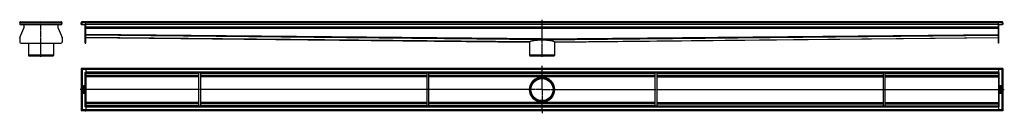
# Model space of a CAD drawing. Units: millimetres. Extents: x -2070 to 2280, y -158 to 255.
import ezdxf

# ---------------------------------------------------------------- set-up
doc = ezdxf.new("R2010")
doc.units = ezdxf.units.MM
doc.header["$LTSCALE"] = 16.335
doc.linetypes.add('CENTER', pattern=[0.6, 0.375, -0.075, 0.075, -0.075])
doc.layers.get('0').update_dxf_attribs({"linetype": 'CONTINUOUS'})
doc.layers.add('AXES', color=7, linetype='CONTINUOUS')
doc.layers.add('DEFAULT_1', color=7, linetype='CENTER')

msp = doc.modelspace()

# ---------------------------------------------------------------- linework, layer by layer
at = {"color": 7, "linetype": 'Continuous'}
for p, q in [((-2069.7, 241.9), (-2069.7, 242)), ((-2069.7, 241.9), (-2067.7, 242)), ((-2069.7, 241.9), (-2069.4, 234.1)), ((-2069.4, 234.1), (-1883, 234.1)), ((-2065.7, 246.1), (-1886.7, 246.1)), ((-2051.7, 234.1), (-2051.7, 218.7)), ((-1900.7, 234.1), (-1900.7, 218.7)), ((-1882.7, 241.9), (-1884.7, 242)), ((-1883, 234.1), (-1882.7, 241.9)), ((-1882.7, 241.9), (-1882.7, 242)), ((-1798, 241.9), (-1796, 242)), ((-1798, 242), (-1796, 242)), ((-1797.7, 234.1), (-1798, 241.9)), ((-1796, 241.9), (-1798, 241.9)), ((-1797.7, 234.1), (-1795.7, 234.1)), ((-1796, 242), (-1795.7, 234.1)), ((-1795.7, 234.1), (-1778, 234.1)), ((2270, 246.1), (-1794, 246.1)), ((-1780, 151.1), (-1780, 234.1)), ((-1778, 151.1), (-1778, 246.1)), ((2254, 234.1), (-1778, 234.1)), ((2254, 218.1), (-1778, 218.1)), ((238, 170), (238, 246.1)), ((2254, 151.1), (2254, 246.1)), ((2254, 234.1), (2271.7, 234.1)), ((2256, 151.1), (2256, 234.1)), ((2271.7, 234.1), (2272, 242)), ((2273.7, 234.1), (2271.7, 234.1)), ((2274, 242), (2272, 242)), ((2274, 241.9), (2272, 242)), ((2272, 241.9), (2274, 241.9)), ((2274, 241.9), (2273.7, 234.1)), ((-2069.8, 175.4), (-2069.8, 156.1)), ((-2069.6, 176.6), (-2051.9, 217.5)), ((-1900.4, 217.5), (-1882.8, 176.6)), ((-1882.6, 175.4), (-1882.6, 156.1)), ((-1778, 176.1), (182.8, 156.6)), ((293.2, 156.6), (2254, 176.1)), ((-2064.8, 151.1), (-1887.6, 151.1)), ((-1780, 151.1), (-1778, 151.1)), ((182.8, 156.7), (182.8, 156.6)), ((238, 166.1), (238, 170)), ((238, 170), (238, 166.1)), ((238, 168.1), (238, 167.8)), ((238, 166.1), (238, 165.8)), ((238, 165.8), (238, 166.1)), ((293.2, 156.6), (293.2, 156.7)), ((2256, 151.1), (2254, 151.1)), ((-2031.2, 99.2), (-2029.2, 93.7)), ((-1921.2, 99.2), (-2031.2, 99.2)), ((-1923.2, 93.7), (-2029.2, 93.7)), ((-1921.2, 99.2), (-1923.2, 93.7)), ((293, 99.2), (183, 99.2)), ((183, 99.2), (185, 93.7)), ((291, 93.7), (185, 93.7)), ((293, 99.2), (291, 93.7)), ((-1798, 40.2), (-1798, -146.8)), ((-1798, 40.2), (-1798, 40.2)), ((-1794, 36.2), (-1798, 40.2)), ((-1796, 38.2), (-1798, 40.2)), ((2274, 40.2), (-1798, 40.2)), ((-1798, 38.2), (-1798, 38.2)), ((-1798, 38.2), (-1798, 38.2)), ((-1796, 38.2), (-1795.7, 37.9)), ((-1782, 22.2), (-1778, 22.2)), ((-1780, 40.2), (-1780, 40.3)), ((-1780, 40.3), (-1778, 40.3)), ((-1778, 40.3), (-1778, -146.8)), ((2254, 20.2), (-1778, 20.2)), ((-1278, 5.2), (-1778, 5.2)), ((-1278, -126.8), (-1278, 20.2)), ((-1270, -126.8), (-1270, 20.2)), ((-270, 5.2), (-1270, 5.2)), ((-270, -126.8), (-270, 20.2)), ((-262, -126.8), (-262, 20.2)), ((738, 5.2), (-262, 5.2)), ((238, 1.8), (238, 40.2)), ((738, -126.8), (738, 20.2)), ((746, -126.8), (746, 20.2)), ((746, 5.2), (1746, 5.2)), ((1746, -126.8), (1746, 20.2)), ((1754, -126.8), (1754, 20.2)), ((1754, 5.2), (2254, 5.2)), ((2256, 40.3), (2254, 40.3)), ((2254, 40.3), (2254, 40.3)), ((2254, 40.2), (2254, -146.9)), ((2254, 22.2), (2258, 22.2)), ((2256, 40.3), (2256, 40.2)), ((2270, 36.2), (2274, 40.2)), ((2272, 40.2), (2272, 40.2)), ((2274, 40.2), (2274, 40.2)), ((2274, 40.2), (2274, -146.8)), ((2274, 38.2), (2274, 38.2)), ((2274, 38.2), (2274, 38.2)), ((-1791.1, -39.2), (-1791.1, -40.6)), ((-1791.1, -41.9), (-1791.1, -44.9)), ((-1790.9, -40.8), (-1785.1, -40.8)), ((-1790.3, -42), (-1790.9, -41.8)), ((-1790.2, -39.6), (-1790.2, -39.3)), ((-1788.4, -39.6), (-1790.2, -39.6)), ((-1790.1, -43.9), (-1790.1, -42.2)), ((-1788.6, -42.4), (-1788.6, -43.9)), ((-1788.4, -39.4), (-1788.4, -39.6)), ((-1787.8, -42.2), (-1788.4, -42.2)), ((-1785.2, -36.7), (-1787.6, -38.1)), ((-1787.6, -43.9), (-1787.6, -42.4)), ((-1787.4, -39.1), (-1784.9, -37.9)), ((-1787.4, -39.6), (-1787.4, -39.1)), ((-1785.1, -39.6), (-1787.4, -39.6)), ((-1785.9, -42), (-1785.9, -43.9)), ((-1785.1, -41.8), (-1785.7, -41.8)), ((-1784.8, -37.6), (-1785, -36.8)), ((-1784.9, -40.6), (-1784.9, -39.8)), ((-1784.9, -44.9), (-1784.9, -42)), ((2260.9, -36.9), (2260.9, -38.4)), ((2260.9, -42), (2260.9, -45)), ((2266.9, -36.7), (2261.1, -36.7)), ((2266.9, -41.8), (2261.1, -41.8)), ((2261.9, -37.9), (2263.6, -37.9)), ((2261.9, -38.3), (2261.9, -37.9)), ((2262, -43.1), (2266.9, -43.1)), ((2262, -45.2), (2262, -43.1)), ((2263.6, -37.9), (2263.6, -38.3)), ((2264.5, -37.9), (2266.2, -37.9)), ((2264.5, -38.2), (2264.5, -37.9)), ((2266.2, -37.9), (2266.2, -38.3)), ((2267.1, -38.3), (2267.1, -36.9)), ((2267.1, -42.9), (2267.1, -42)), ((-1791.1, -46.8), (-1791.1, -47.7)), ((-1791.1, -49.8), (-1791.1, -50.6)), ((-1791.1, -56.5), (-1791.1, -57.3)), ((-1791.1, -59.6), (-1791.1, -60.4)), ((-1791.1, -63.7), (-1791.1, -64.6)), ((-1791.1, -68.3), (-1791.1, -69.7)), ((-1790.9, -45.1), (-1785.1, -45.1)), ((-1785.1, -46.7), (-1790.9, -46.7)), ((-1790.9, -47.9), (-1788.6, -47.9)), ((-1788.6, -49.6), (-1790.9, -49.6)), ((-1790.9, -50.8), (-1785.1, -50.8)), ((-1787, -56.3), (-1790.9, -56.3)), ((-1790.9, -57.5), (-1787, -57.5)), ((-1787, -59.4), (-1790.9, -59.4)), ((-1790.9, -60.6), (-1787, -60.6)), ((-1786, -63.5), (-1790.9, -63.5)), ((-1790.9, -64.8), (-1785.1, -64.8)), ((-1790.9, -69.9), (-1785.1, -69.9)), ((-1789.8, -51.9), (-1790.5, -51.6)), ((-1790.2, -68.7), (-1790.2, -68.3)), ((-1788.5, -68.7), (-1790.2, -68.7)), ((-1788.6, -43.9), (-1790.1, -43.9)), ((-1788.6, -47.9), (-1788.6, -49.6)), ((-1788.5, -68.4), (-1788.5, -68.7)), ((-1785.9, -43.9), (-1787.6, -43.9)), ((-1787.6, -49.6), (-1787.6, -47.9)), ((-1787.6, -47.9), (-1785.1, -47.9)), ((-1785.1, -49.6), (-1787.6, -49.6)), ((-1787.6, -68.7), (-1787.6, -68.3)), ((-1785.9, -68.7), (-1787.6, -68.7)), ((-1785.5, -51.6), (-1786.1, -51.9)), ((-1786, -61.4), (-1786, -63.5)), ((-1785.9, -61.2), (-1785.9, -61.2)), ((-1785.9, -68.3), (-1785.9, -68.7)), ((-1785.1, -61.4), (-1785.8, -61.2)), ((-1784.9, -47.7), (-1784.9, -46.8)), ((-1784.9, -50.6), (-1784.9, -49.8)), ((-1784.9, -64.6), (-1784.9, -61.6)), ((-1784.9, -69.7), (-1784.9, -68.2)), ((183, -53.3), (184, -53.3)), ((293, -53.3), (292, -53.3)), ((2260.8, -69), (2261, -69.8)), ((2260.9, -56), (2260.9, -56.9)), ((2260.9, -58.9), (2260.9, -59.8)), ((2260.9, -61.7), (2260.9, -64.6)), ((2260.9, -66), (2260.9, -66.8)), ((2263.4, -67.5), (2260.9, -68.7)), ((2261.1, -45.2), (2261.8, -45.4)), ((2266.9, -55.8), (2261.1, -55.8)), ((2261.1, -57), (2263.7, -57)), ((2263.7, -58.7), (2261.1, -58.7)), ((2261.1, -60), (2266.9, -60)), ((2266.9, -61.5), (2261.1, -61.5)), ((2261.1, -64.8), (2261.7, -64.8)), ((2266.9, -65.8), (2261.1, -65.8)), ((2261.1, -67), (2263.4, -67)), ((2261.3, -69.9), (2263.6, -68.5)), ((2261.5, -55), (2262.1, -54.7)), ((2261.9, -45.4), (2261.9, -45.4)), ((2261.9, -62.7), (2263.7, -62.7)), ((2261.9, -64.6), (2261.9, -62.7)), ((2266.9, -46), (2263, -46)), ((2263, -47.2), (2266.9, -47.2)), ((2266.9, -49.1), (2263, -49.1)), ((2263, -50.3), (2266.9, -50.3)), ((2263.4, -67), (2263.4, -67.5)), ((2263.7, -57), (2263.7, -58.7)), ((2263.7, -62.7), (2263.7, -64.2)), ((2263.8, -64.4), (2264.4, -64.4)), ((2264.4, -67), (2266.2, -67)), ((2264.4, -67.2), (2264.4, -67)), ((2264.6, -57), (2266.9, -57)), ((2264.6, -58.7), (2264.6, -57)), ((2266.9, -58.7), (2264.6, -58.7)), ((2264.6, -62.7), (2266.1, -62.7)), ((2264.6, -64.2), (2264.6, -62.7)), ((2265.8, -54.7), (2266.5, -55)), ((2266.1, -62.7), (2266.1, -64.4)), ((2266.2, -67), (2266.2, -67.3)), ((2266.3, -64.6), (2266.9, -64.8)), ((2267.1, -47), (2267.1, -46.2)), ((2267.1, -50.1), (2267.1, -49.3)), ((2267.1, -56.9), (2267.1, -56)), ((2267.1, -59.8), (2267.1, -58.9)), ((2267.1, -64.7), (2267.1, -61.7)), ((2267.1, -67.4), (2267.1, -66)), ((-1778, -128.8), (-1782, -128.8)), ((-1278, -111.8), (-1778, -111.8)), ((2254, -126.8), (-1778, -126.8)), ((-270, -111.8), (-1270, -111.8)), ((738, -111.8), (-262, -111.8)), ((238, -146.8), (238, -108.5)), ((746, -111.8), (1746, -111.8)), ((1754, -111.8), (2254, -111.8)), ((2258, -128.8), (2254, -128.8)), ((-1794, -142.8), (-1798, -146.8)), ((-1798, -144.8), (-1798, -144.8)), ((-1798, -144.8), (-1798, -144.8)), ((-1798, -146.8), (-1798, -146.8)), ((2274, -146.8), (-1798, -146.8)), ((-1796, -146.8), (-1796, -146.8)), ((-1780, -146.9), (-1780, -146.8)), ((-1780, -146.9), (-1778, -146.9)), ((-1778, -146.9), (-1778, -146.9)), ((2256, -146.9), (2254, -146.9)), ((2256, -146.8), (2256, -146.9)), ((2274, -146.8), (2270, -142.8)), ((2271.7, -144.5), (2272, -144.8)), ((2272, -144.8), (2274, -146.8)), ((2274, -144.8), (2274, -144.8)), ((2274, -144.8), (2274, -144.8)), ((2274, -146.8), (2274, -146.8))]:
    msp.add_line(p, q, dxfattribs=at)
at = {"color": 9, "linetype": 'Continuous'}
for p, q in [((-2069.7, 241.9), (-1882.7, 241.9)), ((2272, 241.9), (-1796, 241.9)), ((-1778, 218.7), (-1780, 218.7)), ((2254, 222.1), (-1778, 222.1)), ((2254, 218.7), (2256, 218.7)), ((-1778, 217.5), (-1780, 217.5)), ((-1780, 176.6), (-1778, 176.6)), ((-1780, 175.4), (-1778, 175.4)), ((2254, 216.1), (-1778, 216.1)), ((238, 170), (-1778, 190)), ((238, 166.1), (-1778, 186.1)), ((182.8, 156.7), (-1778, 176.1)), ((238, 170), (2254, 190)), ((238, 166.1), (2254, 186.1)), ((293.2, 156.7), (2254, 176.1)), ((2254, 217.5), (2256, 217.5)), ((2256, 176.6), (2254, 176.6)), ((2256, 175.4), (2254, 175.4)), ((-1780, 156.1), (-1778, 156.1)), ((2256, 156.1), (2254, 156.1)), ((-1794, 36.2), (-1794, -142.8)), ((-1794, 36.2), (2270, 36.2)), ((-1782, 22.2), (-1782, -128.8)), ((2254, 24.2), (-1778, 24.2)), ((-1278, 18.2), (-1778, 18.2)), ((-1278, 9.2), (-1778, 9.2)), ((-1278, 3.5), (-1778, 3.5)), ((-270, 18.2), (-1270, 18.2)), ((-270, 9.2), (-1270, 9.2)), ((-270, 3.5), (-1270, 3.5)), ((738, 18.2), (-262, 18.2)), ((738, 9.2), (-262, 9.2)), ((738, 3.5), (-262, 3.5)), ((238, 1.7), (238, 0.7)), ((746, 18.2), (1746, 18.2)), ((746, 9.2), (1746, 9.2)), ((746, 3.5), (1746, 3.5)), ((1754, 18.2), (2254, 18.2)), ((1754, 9.2), (2254, 9.2)), ((1754, 3.5), (2254, 3.5)), ((2258, -128.8), (2258, 22.2)), ((2270, -142.8), (2270, 36.2)), ((-1278, -53), (-1778, -53)), ((-1278, -53.6), (-1778, -53.6)), ((-270, -53), (-1270, -53)), ((-270, -53.6), (-1270, -53.6)), ((182.9, -53), (-262, -53)), ((182.9, -53.6), (-262, -53.6)), ((293.2, -53), (738, -53)), ((293.2, -53.6), (738, -53.6)), ((746, -53), (1746, -53)), ((746, -53.6), (1746, -53.6)), ((1754, -53), (2254, -53)), ((1754, -53.6), (2254, -53.6)), ((-1278, -110.1), (-1778, -110.1)), ((-1278, -115.8), (-1778, -115.8)), ((-1278, -124.8), (-1778, -124.8)), ((-270, -110.1), (-1270, -110.1)), ((-270, -115.8), (-1270, -115.8)), ((-270, -124.8), (-1270, -124.8)), ((738, -110.1), (-262, -110.1)), ((738, -115.8), (-262, -115.8)), ((738, -124.8), (-262, -124.8)), ((238, -108.3), (238, -107.3)), ((746, -110.1), (1746, -110.1)), ((746, -115.8), (1746, -115.8)), ((746, -124.8), (1746, -124.8)), ((1754, -110.1), (2254, -110.1)), ((1754, -115.8), (2254, -115.8)), ((1754, -124.8), (2254, -124.8)), ((2270, -142.8), (-1794, -142.8)), ((2254, -130.8), (-1778, -130.8))]:
    msp.add_line(p, q, dxfattribs=at)
at = {"color": 7, "linetype": 'Continuous'}
for radius in [55, 54]:
    msp.add_circle((238, -53.3), radius, dxfattribs=at)
for centre, radius, start, end in [((-2065.7, 242.1), 4, 90, 182), ((-2065.7, 242.1), 4, 178.2201, 180.6736), ((-2065.7, 242), 4.03, 89.9947, 92.5033), ((-2054.7, 218.7), 3, 336.6345, 360), ((-1897.7, 218.7), 3, 180, 203.3655), ((-1886.7, 242), 4.02, 87.4998, 90.0088), ((-1886.7, 242.1), 4, 358, 90), ((-1886.7, 242.1), 4, 359.3241, 1.7758), ((-1794, 242.1), 4, 90, 182), ((-1794, 242.1), 4, 180.4278, 182.0001), ((-1794, 242.1), 2, 180.7459, 182), ((-1794, 242), 4.04, 89.9969, 92.4734), ((2270, 242), 4.02, 87.5154, 90.0087), ((2270, 242.1), 4, 358, 90), ((2270, 242.1), 2, 358, 359.2567), ((2270, 242.1), 4, 357.9999, 359.5737), ((-2066.8, 175.4), 3, 156.6345, 180), ((-1885.6, 175.4), 3, 0, 23.3655), ((-2064.8, 156.1), 5, 180, 270), ((-1887.6, 156.1), 5, 270, 360), ((238, -53.3), 55.1, 0.3608, 179.6392), ((2265.5, -38.6), 1.76, 270.0695, 295.708), ((-1789.5, -68), 1.76, 90.0695, 115.708), ((238.3, -53.3), 55.4, 179.6401, 179.9991), ((237.7, -53.3), 54.9, 179.9991, 180.3617), ((238, -53.3), 55.1, 180.3608, 359.6392), ((238.3, -53.3), 54.9, 359.9991, 0.3617), ((237.7, -53.3), 55.4, 359.6401, 359.9991)]:
    msp.add_arc(centre, radius, start, end, dxfattribs=at)
for points, knots in [([(182.8, 156.7), (182.8, 156.8), (182.9, 157.2), (183.1, 157.7), (183.5, 158.1), (184, 158.6), (184.6, 159.1), (185.4, 159.5), (186.2, 160), (187.2, 160.4), (188.4, 160.8), (190.1, 161.4), (192.5, 162), (195.8, 162.8), (199.4, 163.4), (203.4, 164), (207.7, 164.5), (212.3, 164.9), (218.9, 165.4), (227.5, 165.8), (234.4, 165.8), (238, 165.8)], [0, 0, 0, 0, 0.008495, 0.017647, 0.027937, 0.039694, 0.053128, 0.068363, 0.085468, 0.104474, 0.125385, 0.148188, 0.199336, 0.257571, 0.322415, 0.3933, 0.469589, 0.550596, 0.635592, 0.814495, 1, 1, 1, 1]), ([(238, 165.8), (241.6, 165.8), (248.5, 165.8), (257.1, 165.4), (263.7, 164.9), (268.3, 164.5), (272.6, 164), (276.6, 163.4), (280.2, 162.8), (283.5, 162), (285.9, 161.4), (287.6, 160.8), (288.8, 160.4), (289.8, 160), (290.6, 159.5), (291.4, 159.1), (292, 158.6), (292.5, 158.1), (292.9, 157.7), (293.1, 157.2), (293.2, 156.8), (293.2, 156.7)], [0, 0, 0, 0, 0.185505, 0.364408, 0.449405, 0.530411, 0.6067, 0.677585, 0.742429, 0.800664, 0.851812, 0.874615, 0.895526, 0.914532, 0.931637, 0.946872, 0.960306, 0.972063, 0.982353, 0.991505, 1, 1, 1, 1])]:
    msp.add_open_spline(points, degree=3, knots=knots, dxfattribs=at)
for points in [[(-1791, -38.4), (-1791.1, -38.6), (-1791.1, -38.8), (-1791.1, -39.2)], [(-1791.1, -40.6), (-1791.1, -40.7), (-1791.1, -40.8), (-1791, -40.8)], [(-1791, -41.8), (-1791, -41.8), (-1791.1, -41.8), (-1791.1, -41.9)], [(-1790.8, -37.8), (-1790.9, -38), (-1791, -38.2), (-1791, -38.4)], [(-1791, -40.8), (-1791, -40.8), (-1791, -40.8), (-1790.9, -40.8)], [(-1790.9, -41.8), (-1790.9, -41.8), (-1791, -41.8), (-1791, -41.8)], [(-1789.3, -37.1), (-1790, -37.1), (-1790.6, -37.3), (-1790.8, -37.8)], [(-1790.1, -42), (-1790.1, -42), (-1790.2, -42), (-1790.3, -42)], [(-1790.2, -39.3), (-1790.2, -38.9), (-1790.1, -38.6), (-1790, -38.5)], [(-1790.1, -42.2), (-1790.1, -42.1), (-1790.1, -42.1), (-1790.1, -42)], [(-1790, -38.5), (-1789.9, -38.4), (-1789.6, -38.3), (-1789.3, -38.3)], [(-1788.3, -37.3), (-1788.6, -37.1), (-1788.9, -37.1), (-1789.3, -37.1)], [(-1789.3, -38.3), (-1789, -38.3), (-1788.7, -38.4), (-1788.6, -38.5)], [(-1788.6, -38.5), (-1788.5, -38.7), (-1788.4, -39), (-1788.4, -39.4)], [(-1788.4, -42.2), (-1788.5, -42.2), (-1788.6, -42.2), (-1788.6, -42.3)], [(-1788.6, -42.3), (-1788.6, -42.3), (-1788.6, -42.3), (-1788.6, -42.4)], [(-1787.6, -38.1), (-1787.8, -37.7), (-1788, -37.5), (-1788.3, -37.3)], [(-1787.7, -42.3), (-1787.7, -42.2), (-1787.7, -42.2), (-1787.8, -42.2)], [(-1787.6, -42.4), (-1787.6, -42.3), (-1787.7, -42.3), (-1787.7, -42.3)], [(-1785.7, -41.8), (-1785.8, -41.8), (-1785.8, -41.8), (-1785.9, -41.9)], [(-1785.9, -41.9), (-1785.9, -41.9), (-1785.9, -41.9), (-1785.9, -42)], [(-1785.1, -36.7), (-1785.2, -36.7), (-1785.2, -36.7), (-1785.2, -36.7)], [(-1785, -36.8), (-1785, -36.7), (-1785.1, -36.7), (-1785.1, -36.7)], [(-1784.9, -39.6), (-1785, -39.6), (-1785, -39.6), (-1785.1, -39.6)], [(-1785.1, -40.8), (-1785, -40.8), (-1785, -40.8), (-1784.9, -40.8)], [(-1784.9, -41.9), (-1785, -41.8), (-1785, -41.8), (-1785.1, -41.8)], [(-1784.9, -37.9), (-1784.8, -37.8), (-1784.8, -37.8), (-1784.8, -37.7)], [(-1784.9, -39.8), (-1784.9, -39.7), (-1784.9, -39.7), (-1784.9, -39.6)], [(-1784.9, -40.8), (-1784.9, -40.8), (-1784.9, -40.7), (-1784.9, -40.6)], [(-1784.9, -42), (-1784.9, -41.9), (-1784.9, -41.9), (-1784.9, -41.9)], [(-1784.8, -37.7), (-1784.8, -37.7), (-1784.8, -37.7), (-1784.8, -37.6)], [(-1784.8, -37.7), (-1784.8, -37.7), (-1784.8, -37.7), (-1784.8, -37.7)], [(2261, -36.7), (2260.9, -36.7), (2260.9, -36.8), (2260.9, -36.9)], [(2260.9, -38.4), (2260.9, -38.8), (2260.9, -39), (2261, -39.2)], [(2261, -41.9), (2260.9, -41.9), (2260.9, -41.9), (2260.9, -42)], [(2261.1, -36.7), (2261, -36.7), (2261, -36.7), (2261, -36.7)], [(2261, -39.2), (2261, -39.4), (2261, -39.6), (2261.1, -39.8)], [(2261.1, -41.8), (2261, -41.8), (2261, -41.8), (2261, -41.9)], [(2261.1, -39.8), (2261.2, -39.9), (2261.3, -40), (2261.4, -40.1)], [(2261.4, -40.1), (2261.5, -40.2), (2261.6, -40.3), (2261.7, -40.4)], [(2261.7, -40.4), (2261.9, -40.5), (2262, -40.5), (2262.2, -40.6)], [(2262.1, -39.1), (2262, -39), (2261.9, -38.7), (2261.9, -38.3)], [(2262.7, -39.4), (2262.4, -39.4), (2262.2, -39.3), (2262.1, -39.1)], [(2262.2, -40.6), (2262.3, -40.6), (2262.5, -40.6), (2262.7, -40.6)], [(2263.4, -39.1), (2263.3, -39.3), (2263, -39.4), (2262.7, -39.4)], [(2262.7, -40.6), (2263, -40.6), (2263.4, -40.5), (2263.6, -40.3)], [(2263.6, -38.3), (2263.6, -38.7), (2263.5, -39), (2263.4, -39.1)], [(2263.6, -40.3), (2263.9, -40.1), (2264, -39.9), (2264.1, -39.5)], [(2264.1, -39.5), (2264.3, -39.8), (2264.5, -40.1), (2264.7, -40.2)], [(2264.6, -38.7), (2264.5, -38.6), (2264.5, -38.4), (2264.5, -38.2)], [(2264.7, -38.9), (2264.6, -38.8), (2264.6, -38.8), (2264.6, -38.7)], [(2265, -39.1), (2264.8, -39.1), (2264.7, -39), (2264.7, -38.9)], [(2264.7, -40.2), (2264.9, -40.3), (2265.2, -40.4), (2265.5, -40.4)], [(2265.4, -39.2), (2265.2, -39.2), (2265.1, -39.2), (2265, -39.1)], [(2266.1, -38.9), (2265.9, -39.1), (2265.7, -39.2), (2265.4, -39.2)], [(2266.2, -38.6), (2266.1, -38.7), (2266.1, -38.8), (2266.1, -38.9)], [(2266.2, -38.3), (2266.2, -38.5), (2266.2, -38.6), (2266.2, -38.6)], [(2266.3, -40.2), (2266.5, -40.1), (2266.7, -40), (2266.8, -39.8)], [(2266.8, -39.8), (2266.9, -39.7), (2266.9, -39.6), (2266.9, -39.5)], [(2267, -36.7), (2267, -36.7), (2267, -36.7), (2266.9, -36.7)], [(2266.9, -39.5), (2267, -39.5), (2267, -39.4), (2267, -39.3)], [(2267, -41.9), (2267, -41.8), (2267, -41.8), (2266.9, -41.8)], [(2266.9, -43.1), (2267, -43.1), (2267, -43.1), (2267, -43)], [(2267.1, -36.9), (2267.1, -36.8), (2267.1, -36.7), (2267, -36.7)], [(2267, -39.3), (2267, -39.1), (2267.1, -39), (2267.1, -38.9)], [(2267.1, -42), (2267.1, -41.9), (2267.1, -41.9), (2267, -41.9)], [(2267, -43), (2267.1, -43), (2267.1, -43), (2267.1, -42.9)], [(2267.1, -38.9), (2267.1, -38.7), (2267.1, -38.5), (2267.1, -38.3)], [(-1792.7, -57.2), (-1792.9, -57.3), (-1792.9, -57.4), (-1792.9, -57.6)], [(-1792.9, -57.6), (-1792.9, -57.8), (-1792.9, -57.9), (-1792.7, -58.1)], [(-1792.7, -58.8), (-1792.9, -58.9), (-1792.9, -59.1), (-1792.9, -59.3)], [(-1792.9, -59.3), (-1792.9, -59.4), (-1792.9, -59.6), (-1792.7, -59.7)], [(-1792.3, -57), (-1792.5, -57), (-1792.6, -57), (-1792.7, -57.2)], [(-1792.7, -58.1), (-1792.6, -58.2), (-1792.5, -58.3), (-1792.3, -58.3)], [(-1792.3, -58.6), (-1792.5, -58.6), (-1792.6, -58.7), (-1792.7, -58.8)], [(-1792.7, -59.7), (-1792.6, -59.8), (-1792.5, -59.9), (-1792.3, -59.9)], [(-1791.8, -57.2), (-1792, -57), (-1792.1, -57), (-1792.3, -57)], [(-1792.3, -58.3), (-1792.1, -58.3), (-1792, -58.2), (-1791.8, -58.1)], [(-1791.8, -58.8), (-1792, -58.7), (-1792.1, -58.6), (-1792.3, -58.6)], [(-1792.3, -59.9), (-1792.1, -59.9), (-1792, -59.8), (-1791.8, -59.7)], [(-1791.6, -57.6), (-1791.6, -57.4), (-1791.7, -57.3), (-1791.8, -57.2)], [(-1791.8, -58.1), (-1791.7, -57.9), (-1791.6, -57.8), (-1791.6, -57.6)], [(-1791.6, -59.3), (-1791.6, -59.1), (-1791.7, -58.9), (-1791.8, -58.8)], [(-1791.8, -59.7), (-1791.7, -59.6), (-1791.6, -59.4), (-1791.6, -59.3)], [(-1791.1, -52.4), (-1791.2, -52.6), (-1791.2, -52.9), (-1791.2, -53.1)], [(-1791.2, -53.1), (-1791.2, -53.4), (-1791.2, -53.7), (-1791, -54)], [(-1791.1, -44.9), (-1791.1, -45), (-1791.1, -45.1), (-1791, -45.1)], [(-1791, -46.7), (-1791.1, -46.7), (-1791.1, -46.8), (-1791.1, -46.8)], [(-1791.1, -47.7), (-1791.1, -47.8), (-1791.1, -47.8), (-1791, -47.9)], [(-1791, -49.6), (-1791.1, -49.6), (-1791.1, -49.7), (-1791.1, -49.8)], [(-1791.1, -50.6), (-1791.1, -50.7), (-1791.1, -50.7), (-1791, -50.8)], [(-1790.8, -51.7), (-1790.9, -51.9), (-1791, -52.2), (-1791.1, -52.4)], [(-1791, -56.3), (-1791.1, -56.3), (-1791.1, -56.4), (-1791.1, -56.5)], [(-1791.1, -57.3), (-1791.1, -57.4), (-1791.1, -57.4), (-1791, -57.4)], [(-1791, -59.4), (-1791.1, -59.4), (-1791.1, -59.5), (-1791.1, -59.6)], [(-1791.1, -60.4), (-1791.1, -60.5), (-1791.1, -60.6), (-1791, -60.6)], [(-1791, -63.6), (-1791.1, -63.6), (-1791.1, -63.6), (-1791.1, -63.7)], [(-1791.1, -64.6), (-1791.1, -64.7), (-1791.1, -64.7), (-1791, -64.7)], [(-1791, -67.4), (-1791, -67.5), (-1791, -67.6), (-1791.1, -67.7)], [(-1791.1, -67.7), (-1791.1, -67.9), (-1791.1, -68.1), (-1791.1, -68.3)], [(-1791.1, -69.7), (-1791.1, -69.8), (-1791.1, -69.9), (-1791, -69.9)], [(-1791, -45.1), (-1791, -45.1), (-1791, -45.1), (-1790.9, -45.1)], [(-1790.9, -46.7), (-1791, -46.7), (-1791, -46.7), (-1791, -46.7)], [(-1791, -47.9), (-1791, -47.9), (-1791, -47.9), (-1790.9, -47.9)], [(-1790.9, -49.6), (-1791, -49.6), (-1791, -49.6), (-1791, -49.6)], [(-1791, -50.8), (-1791, -50.8), (-1791, -50.8), (-1790.9, -50.8)], [(-1791, -54), (-1790.9, -54.2), (-1790.7, -54.4), (-1790.5, -54.6)], [(-1790.9, -56.3), (-1791, -56.3), (-1791, -56.3), (-1791, -56.3)], [(-1791, -57.4), (-1791, -57.4), (-1791, -57.5), (-1790.9, -57.5)], [(-1790.9, -59.4), (-1791, -59.4), (-1791, -59.4), (-1791, -59.4)], [(-1791, -60.6), (-1791, -60.6), (-1791, -60.6), (-1790.9, -60.6)], [(-1790.9, -63.5), (-1791, -63.5), (-1791, -63.6), (-1791, -63.6)], [(-1791, -64.7), (-1791, -64.8), (-1791, -64.8), (-1790.9, -64.8)], [(-1790.9, -67.1), (-1791, -67.2), (-1791, -67.2), (-1791, -67.4)], [(-1791, -69.9), (-1791, -69.9), (-1791, -69.9), (-1790.9, -69.9)], [(-1790.8, -66.8), (-1790.9, -66.9), (-1790.9, -67), (-1790.9, -67.1)], [(-1790.6, -51.5), (-1790.6, -51.5), (-1790.7, -51.6), (-1790.8, -51.7)], [(-1790.3, -66.4), (-1790.5, -66.5), (-1790.7, -66.6), (-1790.8, -66.8)], [(-1790.5, -51.6), (-1790.5, -51.6), (-1790.5, -51.5), (-1790.6, -51.5)], [(-1790.5, -54.6), (-1790.2, -54.9), (-1789.9, -55.1), (-1789.5, -55.2)], [(-1790.2, -53), (-1790.2, -52.8), (-1790.1, -52.5), (-1789.9, -52.3)], [(-1788.3, -54.1), (-1789.5, -54.1), (-1790.2, -53.7), (-1790.2, -53)], [(-1790.2, -68.3), (-1790.2, -68.1), (-1790.2, -68), (-1790.1, -68)], [(-1790.1, -67.7), (-1789.9, -67.5), (-1789.7, -67.4), (-1789.4, -67.4)], [(-1790.1, -68), (-1790.1, -67.9), (-1790.1, -67.8), (-1790.1, -67.7)], [(-1789.9, -52.3), (-1789.8, -52.2), (-1789.8, -52.1), (-1789.8, -52.1)], [(-1789.7, -52), (-1789.7, -52), (-1789.8, -52), (-1789.8, -51.9)], [(-1789.8, -52.1), (-1789.7, -52.1), (-1789.7, -52), (-1789.7, -52)], [(-1789.5, -55.2), (-1789.1, -55.3), (-1788.6, -55.4), (-1788.1, -55.4)], [(-1788.7, -66.4), (-1788.9, -66.3), (-1789.2, -66.2), (-1789.5, -66.2)], [(-1789.4, -67.4), (-1789.2, -67.4), (-1789.1, -67.4), (-1788.9, -67.5)], [(-1788.9, -67.5), (-1788.8, -67.5), (-1788.7, -67.6), (-1788.7, -67.7)], [(-1788.1, -67.1), (-1788.3, -66.8), (-1788.5, -66.6), (-1788.7, -66.4)], [(-1788.7, -67.7), (-1788.6, -67.8), (-1788.6, -67.9), (-1788.5, -68)], [(-1788.5, -68), (-1788.5, -68.1), (-1788.5, -68.2), (-1788.5, -68.4)], [(-1786.3, -53.7), (-1786.7, -53.9), (-1787.4, -54.1), (-1788.3, -54.1)], [(-1788.1, -55.4), (-1787.5, -55.4), (-1787, -55.3), (-1786.5, -55.2)], [(-1787.6, -66.3), (-1787.9, -66.5), (-1788, -66.7), (-1788.1, -67.1)], [(-1786.7, -66), (-1787, -66), (-1787.4, -66.1), (-1787.6, -66.3)], [(-1787.6, -68.3), (-1787.6, -67.9), (-1787.5, -67.6), (-1787.4, -67.5)], [(-1787.4, -67.5), (-1787.3, -67.3), (-1787, -67.2), (-1786.7, -67.2)], [(-1786.1, -56.4), (-1786.3, -56.3), (-1786.6, -56.3), (-1787, -56.3)], [(-1787, -57.5), (-1786.5, -57.5), (-1786.2, -57.5), (-1786, -57.7)], [(-1786.6, -59.4), (-1786.7, -59.4), (-1786.9, -59.4), (-1787, -59.4)], [(-1787, -60.6), (-1786.6, -60.6), (-1786.4, -60.6), (-1786.1, -60.5)], [(-1786.2, -66), (-1786.3, -66), (-1786.5, -66), (-1786.7, -66)], [(-1786.7, -67.2), (-1786.4, -67.2), (-1786.2, -67.3), (-1786.1, -67.5)], [(-1786.4, -59.3), (-1786.4, -59.4), (-1786.5, -59.4), (-1786.6, -59.4)], [(-1786.5, -55.2), (-1786, -55), (-1785.7, -54.8), (-1785.4, -54.6)], [(-1786.2, -59.3), (-1786.2, -59.3), (-1786.3, -59.3), (-1786.4, -59.3)], [(-1785.9, -53.4), (-1786, -53.5), (-1786.1, -53.6), (-1786.3, -53.7)], [(-1786.1, -51.9), (-1786.1, -52), (-1786.2, -52), (-1786.2, -52)], [(-1786.2, -52), (-1786.2, -52), (-1786.1, -52), (-1786.1, -52.1)], [(-1786, -59.2), (-1786.1, -59.2), (-1786.1, -59.3), (-1786.2, -59.3)], [(-1785.7, -66.2), (-1785.9, -66.1), (-1786, -66.1), (-1786.2, -66)], [(-1786.1, -52.1), (-1786, -52.3), (-1785.9, -52.4), (-1785.9, -52.5)], [(-1785.4, -56.8), (-1785.6, -56.6), (-1785.8, -56.5), (-1786.1, -56.4)], [(-1786.1, -60.5), (-1785.9, -60.5), (-1785.7, -60.4), (-1785.5, -60.3)], [(-1786.1, -67.5), (-1786, -67.6), (-1785.9, -67.9), (-1785.9, -68.3)], [(-1786, -57.7), (-1785.8, -57.8), (-1785.7, -58.1), (-1785.7, -58.5)], [(-1785.7, -58.5), (-1785.7, -58.8), (-1785.8, -59), (-1786, -59.2)], [(-1785.9, -61.2), (-1786, -61.2), (-1786, -61.3), (-1786, -61.4)], [(-1785.9, -52.5), (-1785.8, -52.6), (-1785.8, -52.8), (-1785.8, -52.9)], [(-1785.8, -52.9), (-1785.8, -53.1), (-1785.8, -53.2), (-1785.9, -53.4)], [(-1785.8, -61.2), (-1785.9, -61.2), (-1785.9, -61.2), (-1785.9, -61.2)], [(-1785.4, -66.5), (-1785.5, -66.4), (-1785.6, -66.3), (-1785.7, -66.2)], [(-1785.4, -51.5), (-1785.4, -51.5), (-1785.4, -51.5), (-1785.5, -51.6)], [(-1785.5, -60.3), (-1785, -60), (-1784.8, -59.4), (-1784.8, -58.6)], [(-1785.1, -51.7), (-1785.2, -51.6), (-1785.3, -51.5), (-1785.4, -51.5)], [(-1785.4, -54.6), (-1785, -54.2), (-1784.8, -53.7), (-1784.8, -53)], [(-1784.9, -57.5), (-1785, -57.2), (-1785.2, -57), (-1785.4, -56.8)], [(-1785.1, -66.8), (-1785.2, -66.7), (-1785.2, -66.6), (-1785.4, -66.5)], [(-1785.1, -45.1), (-1785, -45.1), (-1785, -45.1), (-1784.9, -45.1)], [(-1784.9, -46.7), (-1785, -46.7), (-1785, -46.7), (-1785.1, -46.7)], [(-1785.1, -47.9), (-1785, -47.9), (-1785, -47.9), (-1784.9, -47.9)], [(-1784.9, -49.6), (-1785, -49.6), (-1785, -49.6), (-1785.1, -49.6)], [(-1785.1, -50.8), (-1785, -50.8), (-1785, -50.8), (-1784.9, -50.8)], [(-1784.8, -53), (-1784.8, -52.5), (-1784.9, -52.1), (-1785.1, -51.7)], [(-1784.9, -61.5), (-1785, -61.4), (-1785, -61.4), (-1785.1, -61.4)], [(-1785.1, -64.8), (-1785, -64.8), (-1785, -64.8), (-1784.9, -64.7)], [(-1785, -67.4), (-1785, -67.2), (-1785, -67), (-1785.1, -66.8)], [(-1785.1, -69.9), (-1785, -69.9), (-1785, -69.9), (-1784.9, -69.9)], [(-1784.9, -68.2), (-1784.9, -67.8), (-1784.9, -67.6), (-1785, -67.4)], [(-1784.9, -45.1), (-1784.9, -45.1), (-1784.9, -45), (-1784.9, -44.9)], [(-1784.9, -46.8), (-1784.9, -46.8), (-1784.9, -46.7), (-1784.9, -46.7)], [(-1784.9, -47.9), (-1784.9, -47.8), (-1784.9, -47.8), (-1784.9, -47.7)], [(-1784.9, -49.8), (-1784.9, -49.7), (-1784.9, -49.6), (-1784.9, -49.6)], [(-1784.9, -50.8), (-1784.9, -50.7), (-1784.9, -50.7), (-1784.9, -50.6)], [(-1784.8, -58.6), (-1784.8, -58.2), (-1784.8, -57.8), (-1784.9, -57.5)], [(-1784.9, -61.6), (-1784.9, -61.5), (-1784.9, -61.5), (-1784.9, -61.5)], [(-1784.9, -64.7), (-1784.9, -64.7), (-1784.9, -64.7), (-1784.9, -64.6)], [(-1784.9, -69.9), (-1784.9, -69.9), (-1784.9, -69.8), (-1784.9, -69.7)], [(2261.6, -46.3), (2261, -46.6), (2260.8, -47.2), (2260.8, -48.1)], [(2260.8, -48.1), (2260.8, -48.4), (2260.8, -48.8), (2260.9, -49.1)], [(2261.4, -52), (2261, -52.4), (2260.8, -52.9), (2260.8, -53.6)], [(2260.8, -53.6), (2260.8, -54.1), (2260.9, -54.5), (2261.1, -54.9)], [(2260.9, -68.7), (2260.8, -68.8), (2260.8, -68.8), (2260.8, -68.9)], [(2260.8, -68.9), (2260.8, -68.9), (2260.8, -68.9), (2260.8, -68.9)], [(2260.8, -68.9), (2260.8, -68.9), (2260.8, -68.9), (2260.8, -69)], [(2260.9, -45), (2260.9, -45.1), (2260.9, -45.1), (2261, -45.1)], [(2260.9, -49.1), (2261, -49.4), (2261.2, -49.6), (2261.4, -49.8)], [(2261, -55.8), (2260.9, -55.9), (2260.9, -55.9), (2260.9, -56)], [(2260.9, -56.9), (2260.9, -56.9), (2260.9, -57), (2261, -57)], [(2261, -58.7), (2260.9, -58.8), (2260.9, -58.8), (2260.9, -58.9)], [(2260.9, -59.8), (2260.9, -59.8), (2260.9, -59.9), (2261, -59.9)], [(2261, -61.5), (2260.9, -61.5), (2260.9, -61.6), (2260.9, -61.7)], [(2260.9, -64.6), (2260.9, -64.7), (2260.9, -64.7), (2261, -64.7)], [(2261, -65.8), (2260.9, -65.8), (2260.9, -65.9), (2260.9, -66)], [(2260.9, -66.8), (2260.9, -66.9), (2260.9, -66.9), (2261, -67)], [(2261, -45.1), (2261, -45.2), (2261, -45.2), (2261.1, -45.2)], [(2261.1, -55.8), (2261, -55.8), (2261, -55.8), (2261, -55.8)], [(2261, -57), (2261, -57), (2261, -57), (2261.1, -57)], [(2261.1, -58.7), (2261, -58.7), (2261, -58.7), (2261, -58.7)], [(2261, -59.9), (2261, -59.9), (2261, -60), (2261.1, -60)], [(2261.1, -61.5), (2261, -61.5), (2261, -61.5), (2261, -61.5)], [(2261, -64.7), (2261, -64.8), (2261, -64.8), (2261.1, -64.8)], [(2261.1, -65.8), (2261, -65.8), (2261, -65.8), (2261, -65.8)], [(2261, -67), (2261, -67), (2261, -67), (2261.1, -67)], [(2261, -69.8), (2261, -69.9), (2261.1, -69.9), (2261.1, -69.9)], [(2261.1, -54.9), (2261.2, -55), (2261.3, -55.1), (2261.4, -55.1)], [(2261.1, -69.9), (2261.2, -69.9), (2261.2, -69.9), (2261.3, -69.9)], [(2261.4, -49.8), (2261.6, -50), (2261.8, -50.1), (2262.1, -50.2)], [(2262.5, -51.4), (2262, -51.6), (2261.7, -51.8), (2261.4, -52)], [(2261.4, -55.1), (2261.4, -55.1), (2261.4, -55.1), (2261.5, -55)], [(2262.1, -46.1), (2261.9, -46.1), (2261.7, -46.2), (2261.6, -46.3)], [(2261.7, -48.1), (2261.7, -47.8), (2261.8, -47.6), (2262.1, -47.4)], [(2262, -48.9), (2261.8, -48.8), (2261.7, -48.5), (2261.7, -48.1)], [(2261.7, -64.8), (2261.8, -64.8), (2261.8, -64.8), (2261.9, -64.7)], [(2261.8, -45.4), (2261.9, -45.4), (2261.9, -45.4), (2261.9, -45.4)], [(2261.8, -53.7), (2261.8, -53.5), (2261.8, -53.4), (2261.9, -53.2)], [(2261.9, -54.1), (2261.8, -54), (2261.8, -53.9), (2261.8, -53.7)], [(2261.9, -45.4), (2262, -45.4), (2262, -45.3), (2262, -45.2)], [(2261.9, -53.2), (2262, -53.1), (2262.1, -53), (2262.3, -52.9)], [(2262.1, -54.5), (2262, -54.3), (2261.9, -54.2), (2261.9, -54.1)], [(2261.9, -64.7), (2261.9, -64.7), (2261.9, -64.7), (2261.9, -64.6)], [(2263, -49.1), (2262.5, -49.1), (2262.2, -49.1), (2262, -48.9)], [(2263, -46), (2262.6, -46), (2262.4, -46), (2262.1, -46.1)], [(2262.1, -47.4), (2262.1, -47.4), (2262.2, -47.3), (2262.2, -47.3)], [(2262.1, -50.2), (2262.3, -50.3), (2262.6, -50.3), (2263, -50.3)], [(2262.2, -54.6), (2262.2, -54.6), (2262.2, -54.6), (2262.1, -54.5)], [(2262.1, -54.7), (2262.1, -54.7), (2262.2, -54.6), (2262.2, -54.6)], [(2262.2, -47.3), (2262.3, -47.3), (2262.3, -47.3), (2262.4, -47.3)], [(2262.3, -52.9), (2262.7, -52.7), (2263.4, -52.6), (2264.3, -52.6)], [(2262.4, -47.3), (2262.4, -47.2), (2262.5, -47.2), (2262.6, -47.2)], [(2264.1, -51.3), (2263.5, -51.3), (2263, -51.3), (2262.5, -51.4)], [(2262.6, -47.2), (2262.7, -47.2), (2262.9, -47.2), (2263, -47.2)], [(2263.6, -68.5), (2263.8, -68.9), (2264, -69.1), (2264.3, -69.3)], [(2263.7, -64.2), (2263.7, -64.3), (2263.7, -64.3), (2263.7, -64.4)], [(2263.7, -64.4), (2263.7, -64.4), (2263.8, -64.4), (2263.8, -64.4)], [(2265.5, -51.4), (2265.1, -51.3), (2264.6, -51.3), (2264.1, -51.3)], [(2264.3, -52.6), (2265.5, -52.6), (2266.2, -52.9), (2266.2, -53.6)], [(2264.3, -69.3), (2264.6, -69.5), (2264.9, -69.5), (2265.3, -69.5)], [(2264.4, -64.4), (2264.5, -64.4), (2264.6, -64.4), (2264.6, -64.4)], [(2264.6, -68.1), (2264.5, -67.9), (2264.4, -67.6), (2264.4, -67.2)], [(2264.6, -64.4), (2264.6, -64.3), (2264.6, -64.3), (2264.6, -64.2)], [(2265.3, -68.3), (2265, -68.3), (2264.7, -68.2), (2264.6, -68.1)], [(2266, -68.1), (2265.9, -68.2), (2265.6, -68.3), (2265.3, -68.3)], [(2265.3, -69.5), (2266.1, -69.5), (2266.6, -69.3), (2266.8, -68.8)], [(2266.5, -52), (2266.2, -51.7), (2265.9, -51.5), (2265.5, -51.4)], [(2265.9, -54.3), (2265.8, -54.4), (2265.8, -54.5), (2265.8, -54.5)], [(2265.8, -54.5), (2265.8, -54.5), (2265.8, -54.6), (2265.8, -54.6)], [(2265.8, -54.6), (2265.8, -54.6), (2265.8, -54.6), (2265.8, -54.7)], [(2266.2, -53.6), (2266.2, -53.8), (2266.1, -54.1), (2265.9, -54.3)], [(2266.2, -67.3), (2266.2, -67.7), (2266.1, -68), (2266, -68.1)], [(2266.1, -64.4), (2266.1, -64.5), (2266.1, -64.5), (2266.1, -64.6)], [(2266.1, -64.6), (2266.1, -64.6), (2266.2, -64.6), (2266.3, -64.6)], [(2267, -52.7), (2266.9, -52.4), (2266.8, -52.2), (2266.5, -52)], [(2266.5, -55), (2266.5, -55), (2266.5, -55.1), (2266.6, -55.1)], [(2266.6, -55.1), (2266.6, -55.1), (2266.7, -55), (2266.8, -54.9)], [(2266.8, -54.9), (2266.9, -54.7), (2267, -54.4), (2267.1, -54.2)], [(2266.8, -68.8), (2266.9, -68.6), (2267, -68.4), (2267, -68.2)], [(2267, -46), (2267, -46), (2267, -46), (2266.9, -46)], [(2266.9, -47.2), (2267, -47.2), (2267, -47.2), (2267, -47.2)], [(2267, -49.2), (2267, -49.2), (2267, -49.1), (2266.9, -49.1)], [(2266.9, -50.3), (2267, -50.3), (2267, -50.3), (2267, -50.3)], [(2267, -55.8), (2267, -55.8), (2267, -55.8), (2266.9, -55.8)], [(2266.9, -57), (2267, -57), (2267, -57), (2267, -57)], [(2267, -58.7), (2267, -58.7), (2267, -58.7), (2266.9, -58.7)], [(2266.9, -60), (2267, -60), (2267, -59.9), (2267, -59.9)], [(2267, -61.5), (2267, -61.5), (2267, -61.5), (2266.9, -61.5)], [(2266.9, -64.8), (2266.9, -64.8), (2267, -64.8), (2267, -64.8)], [(2267, -65.8), (2267, -65.8), (2267, -65.8), (2266.9, -65.8)], [(2267.1, -46.2), (2267.1, -46.1), (2267.1, -46), (2267, -46)], [(2267, -47.2), (2267.1, -47.2), (2267.1, -47.1), (2267.1, -47)], [(2267.1, -49.3), (2267.1, -49.2), (2267.1, -49.2), (2267, -49.2)], [(2267, -50.3), (2267.1, -50.3), (2267.1, -50.2), (2267.1, -50.1)], [(2267.2, -53.5), (2267.2, -53.2), (2267.2, -52.9), (2267, -52.7)], [(2267.1, -56), (2267.1, -55.9), (2267.1, -55.9), (2267, -55.8)], [(2267, -57), (2267.1, -57), (2267.1, -56.9), (2267.1, -56.9)], [(2267.1, -58.9), (2267.1, -58.8), (2267.1, -58.8), (2267, -58.7)], [(2267, -59.9), (2267.1, -59.9), (2267.1, -59.8), (2267.1, -59.8)], [(2267.1, -61.7), (2267.1, -61.6), (2267.1, -61.5), (2267, -61.5)], [(2267, -64.8), (2267, -64.8), (2267.1, -64.8), (2267.1, -64.7)], [(2267.1, -66), (2267.1, -65.9), (2267.1, -65.8), (2267, -65.8)], [(2267, -68.2), (2267.1, -68.1), (2267.1, -67.8), (2267.1, -67.4)], [(2267.1, -54.2), (2267.2, -54), (2267.2, -53.7), (2267.2, -53.5)], [(2267.8, -46.9), (2267.7, -47), (2267.6, -47.2), (2267.6, -47.3)], [(2267.6, -47.3), (2267.6, -47.5), (2267.7, -47.7), (2267.8, -47.8)], [(2267.8, -48.5), (2267.7, -48.7), (2267.6, -48.8), (2267.6, -49)], [(2267.6, -49), (2267.6, -49.2), (2267.7, -49.3), (2267.8, -49.4)], [(2268.3, -46.7), (2268.1, -46.7), (2268, -46.8), (2267.8, -46.9)], [(2267.8, -47.8), (2268, -47.9), (2268.1, -48), (2268.3, -48)], [(2268.3, -48.3), (2268.1, -48.3), (2268, -48.4), (2267.8, -48.5)], [(2267.8, -49.4), (2268, -49.6), (2268.1, -49.6), (2268.3, -49.6)], [(2268.7, -46.9), (2268.6, -46.8), (2268.5, -46.7), (2268.3, -46.7)], [(2268.3, -48), (2268.5, -48), (2268.6, -47.9), (2268.7, -47.8)], [(2268.7, -48.5), (2268.6, -48.4), (2268.5, -48.3), (2268.3, -48.3)], [(2268.3, -49.6), (2268.5, -49.6), (2268.6, -49.6), (2268.7, -49.4)], [(2268.9, -47.4), (2268.9, -47.2), (2268.9, -47), (2268.7, -46.9)], [(2268.7, -47.8), (2268.9, -47.7), (2268.9, -47.5), (2268.9, -47.4)], [(2268.9, -49), (2268.9, -48.8), (2268.9, -48.7), (2268.7, -48.5)], [(2268.7, -49.4), (2268.9, -49.3), (2268.9, -49.2), (2268.9, -49)]]:
    msp.add_open_spline(points, degree=3, dxfattribs=at)
at = {"layer": 'AXES', "color": 7, "linetype": 'Continuous'}
for p, q in [((-2031.2, 151.1), (-2031.2, 99.2)), ((-1921.2, 151.1), (-1921.2, 99.2)), ((183, 157.4), (183, 99.2)), ((293, 157.4), (293, 99.2))]:
    msp.add_line(p, q, dxfattribs=at)
for radius in [53.7, 49]:
    msp.add_circle((238, -53.3), radius, dxfattribs=at)
at = {"layer": 'AXES', "color": 9, "linetype": 'Continuous'}
msp.add_circle((238, -53.3), 52, dxfattribs=at)
at = {"layer": 'DEFAULT_1', "color": 7, "linetype": 'CENTER'}
for p, q in [((-1976.2, 91.7), (-1976.2, 249.1)), ((238, 246.1), (238, 255)), ((238, 168.1), (238, 170)), ((238, 91.7), (238, 167.8)), ((238, 40.2), (238, 51.4)), ((238, 1.7), (238, 1.8)), ((238, -53.3), (238, 0.7)), ((183, -53.3), (-1802.5, -53.3)), ((238, -53.3), (184, -53.3)), ((238, -53.3), (238, -107.3)), ((238, -53.3), (292, -53.3)), ((293, -53.3), (2280.2, -53.3)), ((238, -108.3), (238, -108.5)), ((238, -146.8), (238, -158))]:
    msp.add_line(p, q, dxfattribs=at)

doc.saveas('drawing.dxf')
